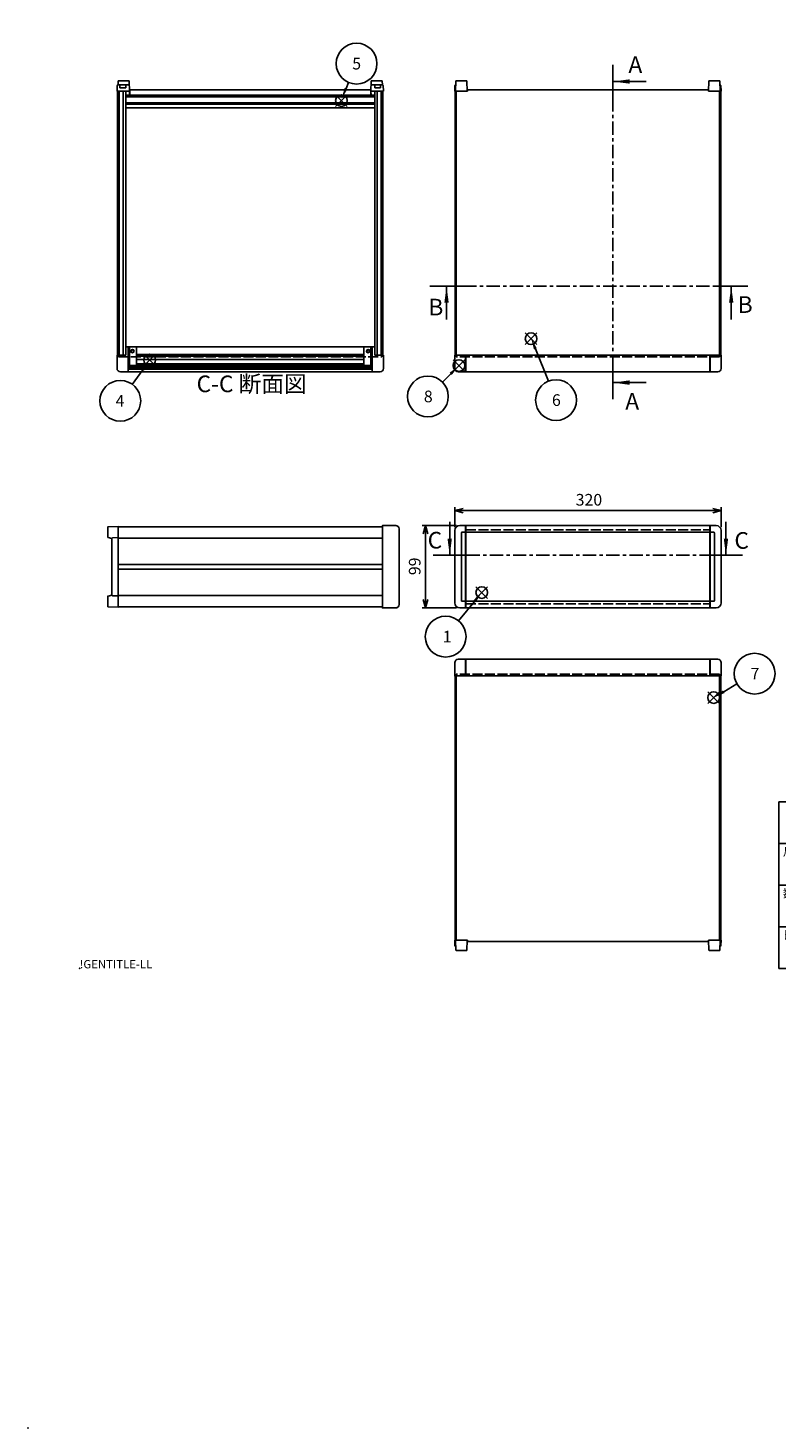
# Model space of a CAD drawing. Extents: x -62 to 1790, y -552 to 1130.
# Drawn here: x -62 to 838, y -552 to 1130 of the extents above; entities that cross this region are included whole.
import ezdxf
from ezdxf.enums import TextEntityAlignment as Align

# ---------------------------------------------------------------- set-up
doc = ezdxf.new("R2010")
doc.units = 0
doc.header["$LTSCALE"] = 4
for name, pattern in [('AM_ISO02W050X2', [3.75, 3, -0.75]), ('AM_ISO08W050', [18, 12, -1.5, 3, -1.5]), ('CENTER', [7, 4, -1, 1, -1]), ('GEN7A', [6.875, 4.75, -0.875, 0.375, -0.875])]:
    doc.linetypes.add(name, pattern=pattern)
doc.layers.get('0').update_dxf_attribs({"linetype": 'CONTINUOUS'})
doc.layers.get('DEFPOINTS').update_dxf_attribs({"linetype": 'CONTINUOUS'})
for name, color, linetype in [('7A', 4, 'GEN7A'), ('AM_10', 7, 'AM_ISO08W050'), ('AM_12', 7, 'CONTINUOUS'), ('AM_5', 3, 'CONTINUOUS'), ('RAHM2', 1, 'CONTINUOUS'), ('上ｶﾊ__', 6, 'CONTINUOUS'), ('上ｶﾊ__0', 6, 'AM_ISO02W050X2'), ('下ｶﾊ__', 1, 'CONTINUOUS'), ('下ｶﾊ__0', 1, 'AM_ISO02W050X2'), ('ｺ_ﾅ_ﾌ_ﾛｯｸ', 8, 'CONTINUOUS'), ('ｻｲﾄ_ﾌﾚ_ﾑ', 5, 'CONTINUOUS'), ('ﾌﾛﾝﾄﾊ_ﾈﾙ', 7, 'CONTINUOUS'), ('ﾌﾛﾝﾄﾊ_ﾈﾙ0', 7, 'AM_ISO02W050X2'), ('ﾌﾛﾝﾄﾌﾚ_ﾑ', 3, 'CONTINUOUS'), ('ﾘﾔﾊ_ﾈﾙ', 2, 'CONTINUOUS'), ('ﾘﾔﾌｨ_ﾄ', 9, 'CONTINUOUS'), ('ﾘﾔﾌﾚ_ﾑ', 4, 'CONTINUOUS')]:
    doc.layers.add(name, color=color, linetype=linetype)
doc.styles.add('ACISOTS', font='isocp.shx', dxfattribs={"height": 1, "bigfont": 'extfont.shx'})
doc.styles.get("Standard").update_dxf_attribs({"font": 'ISOCP.SHX', "bigfont": 'bigfont.shx'})
doc.dimstyles.get("Standard").update_dxf_attribs({"dimtxt": 2.5, "dimasz": 2.5, "dimexe": 1.25, "dimexo": 0.625, "dimtad": 1, "dimcen": 2.5, "dimazin": 3, "dimtfac": 1, "dimtmove": 0, "dimatfit": 3})

# ---------------------------------------------------------------- blocks, each defined once
blk = doc.blocks.new('TK-A3')
for p, q in [((359, 280), (359, 275)), ((359, 275), (403, 275))]:
    blk.add_line(p, q)
for s, p in [('!GENTITLE-MAX', (403, 280)), ('(文書番号：TY-34)2008.02.08', (402.359, 272.859)), ('!GENTITLE-LL', (0, 0))]:
    blk.add_text(s, height=2.5).set_placement(p)
blk = doc.blocks.new('*U72')
at = {"layer": 'RAHM2'}
blk.add_text('日付', height=2.5, dxfattribs=at).set_placement((-191.8, 8.8))
blk = doc.blocks.new('*U73')
at = {"layer": 'RAHM2'}
blk.add_text('尺度', height=2.5, dxfattribs=at).set_placement((-191.8, 33.8))
blk = doc.blocks.new('*U74')
at = {"layer": 'RAHM2'}
blk.add_text('数量', height=2.5, dxfattribs=at).set_placement((-191.8, 21.3))
blk = doc.blocks.new('*U76')
at = {"layer": 'RAHM2'}
blk.add_text('材質', height=2.5, dxfattribs=at).set_placement((-165.8, 46.3))
blk = doc.blocks.new('*U78')
at = {"layer": 'RAHM2'}
blk.add_text('承認', height=2.5, dxfattribs=at).set_placement((-160.94, 16.3))
blk = doc.blocks.new('*U79')
at = {"layer": 'RAHM2'}
blk.add_text('承認', height=2.5, dxfattribs=at).set_placement((-143.19, 16.3))
blk = doc.blocks.new('*U80')
at = {"layer": 'RAHM2'}
blk.add_text('検図', height=2.5, dxfattribs=at).set_placement((-125.44, 16.3))
blk = doc.blocks.new('*U81')
at = {"layer": 'RAHM2'}
blk.add_text('製図', height=2.5, dxfattribs=at).set_placement((-107.69, 16.3))
blk = doc.blocks.new('*U82')
at = {"layer": 'RAHM2'}
blk.add_text('Rev.', height=2.5, dxfattribs=at).set_placement((-19.98, 2.18))
blk = doc.blocks.new('*U83')
at = {"layer": 'RAHM2'}
blk.add_text('図番', height=2.5, dxfattribs=at).set_placement((-94.8, 3.3))
blk = doc.blocks.new('*U84')
at = {"layer": 'RAHM2'}
blk.add_text('符号', height=2.5, dxfattribs=at).set_placement((-94, 21.25))
blk = doc.blocks.new('*U85')
at = {"layer": 'RAHM2'}
blk.add_text('品名', height=2.5, dxfattribs=at).set_placement((-94.8, 16.3))
blk = doc.blocks.new('*U86')
at = {"layer": 'RAHM2'}
blk.add_text('変更記事', height=2.5, dxfattribs=at).set_placement((-65, 21.25))
blk = doc.blocks.new('*U87')
at = {"layer": 'RAHM2'}
blk.add_text('・  ・   ', height=2.5, dxfattribs=at).set_placement((-26.17, 31.25))
blk = doc.blocks.new('*U88')
at = {"layer": 'RAHM2'}
blk.add_text('年・月・日', height=2.5, dxfattribs=at).set_placement((-29.06, 21.25))
blk = doc.blocks.new('*U89')
at = {"layer": 'RAHM2'}
blk.add_text('担当', height=2.5, dxfattribs=at).set_placement((-8.91, 21.25))
blk = doc.blocks.new('*U90')
at = {"layer": 'RAHM2'}
blk.add_text('・  ・   ', height=2.5, dxfattribs=at).set_placement((-26.17, 41.25))
blk = doc.blocks.new('*U91')
at = {"layer": 'RAHM2'}
blk.add_text('・  ・   ', height=2.5, dxfattribs=at).set_placement((-26.17, 36.25))
blk = doc.blocks.new('*U92')
at = {"layer": 'RAHM2'}
blk.add_text('・  ・   ', height=2.5, dxfattribs=at).set_placement((-26.17, 46.25))
blk = doc.blocks.new('*U93')
at = {"layer": 'RAHM2'}
blk.add_text('・  ・   ', height=2.5, dxfattribs=at).set_placement((-26.17, 26.25))
blk = doc.blocks.new('TK-TITLE')
for p, q in [((-193, 50), (-193, 0)), ((0, 50), (-193, 50)), ((-179.72, 45.75), (-171.72, 46.75)), ((-171.72, 46.75), (-171.72, 40.75)), ((-167, 50), (-167, 0)), ((-96, 50), (-96, 0)), ((0, 0), (0, 50)), ((-179.72, 41.75), (-179.72, 45.75)), ((-171.72, 40.75), (-179.72, 41.75)), ((-167, 40), (-96, 40)), ((-167, 37.5), (-193, 37.5)), ((-167, 30), (-96, 30)), ((-167, 25), (-193, 25)), ((-167, 20), (-96, 20)), ((-149.25, 20), (-149.25, 0)), ((-131.5, 20), (-131.5, 0)), ((-113.75, 20), (-113.75, 0)), ((-96, 20), (0, 20)), ((-167, 12.5), (-193, 12.5)), ((-96, 7), (0, 7)), ((-21.18, 0), (-21.18, 7)), ((-193, 0), (0, 0))]:
    blk.add_line(p, q)
for radius in [3, 2]:
    blk.add_circle((-184.72, 43.75), radius)
blk.add_point((-418.54, -138.11))
at = {"layer": '7A'}
for q in [(-184.72, 47.32), (-188.44, 43.75), (-170.94, 43.75), (-184.72, 40.04)]:
    blk.add_line((-184.72, 43.75), q, dxfattribs=at)
at = {"layer": 'RAHM2'}
for p, q in [((-91, 49.6), (-93.42, 45.4)), ((-88.58, 45.4), (-91, 49.6)), ((-86, 50), (-86, 20)), ((-31.82, 50), (-31.82, 20)), ((-11.82, 50), (-11.82, 20)), ((-96, 45), (0, 45)), ((-93.42, 45.4), (-88.58, 45.4)), ((-91, 44.6), (-93.42, 40.4)), ((-88.58, 40.4), (-91, 44.6)), ((-96, 40), (0, 40)), ((-93.42, 40.4), (-88.58, 40.4)), ((-91, 39.6), (-93.42, 35.4)), ((-88.58, 35.4), (-91, 39.6)), ((-96, 35), (0, 35)), ((-93.42, 35.4), (-88.58, 35.4)), ((-91, 34.6), (-93.42, 30.4)), ((-88.58, 30.4), (-91, 34.6)), ((-96, 30), (0, 30)), ((-93.42, 30.4), (-88.58, 30.4)), ((-91, 29.6), (-93.42, 25.4)), ((-88.58, 25.4), (-91, 29.6)), ((-93.42, 25.4), (-88.58, 25.4)), ((-96, 25), (0, 25))]:
    blk.add_line(p, q, dxfattribs=at)
at = {"layer": 'ﾘﾔﾌﾚ_ﾑ'}
for name in ['*U76', '*U92', '*U90', '*U91', '*U73', '*U87', '*U93', '*U74', '*U84', '*U86', '*U88', '*U89', '*U78', '*U79', '*U80', '*U81', '*U85', '*U72', '*U83', '*U82']:
    blk.add_blockref(name, (0, 0), dxfattribs=at)
for tag, p, height in [('GEN-TITLE-MAT1', (-148.96, 43.3), 3), ('GEN-TITLE-MAT2', (-148.96, 33.3), 3), ('GEN-TITLE-DES1', (-84.14, 12.83), 3.5), ('GEN-TITLE-DES2', (-84, 9.15), 2.5), ('GEN-TITLE-NR1', (-84, 2), 3), ('GEN-TITLE-NR2', (-8, 1.71), 2.5)]:
    blk.add_attdef(tag, p, '', height=height)
for tag, p in [('GEN-TITLE-SCA', (-177.82, 28.3)), ('GEN-TITLE-QTY', (-175.61, 15.8))]:
    blk.add_attdef(tag, text='', height=3).set_placement(p, align=Align.BOTTOM_RIGHT)
blk.add_attdef('GEN-TITLE-DAT', text='', height=3).set_placement((-180.22, 3.59), align=Align.BOTTOM_CENTER)
at = {"layer": 'RAHM2'}
for s, p in [('5', (-91, 45.65)), ('4', (-91, 40.65)), ('3', (-91, 35.65)), ('2', (-91, 30.65)), ('1', (-91.19, 25.65))]:
    blk.add_text(s, height=2.5, dxfattribs=at).set_placement(p, align=Align.BOTTOM_CENTER)
blk = doc.blocks.new('*S17')
at = {"layer": 'AM_12', "color": 4}
for p, q in [((462.6, 717.5, -374.4), (448.6, 731.5, -374.4)), ((462.6, 731.5, -374.4), (448.6, 717.5, -374.4))]:
    blk.add_line(p, q, dxfattribs=at)
blk.add_circle((455.6, 724.5, -374.4), 7, dxfattribs=at)
blk = doc.blocks.new('*S20')
at = {"layer": 'AM_12', "color": 4}
for p, q in [((77, 724.3, -748.8), (91, 738.3, -748.8)), ((77, 738.3, -748.8), (91, 724.3, -748.8))]:
    blk.add_line(p, q, dxfattribs=at)
blk.add_circle((84, 731.3, -748.8), 7, dxfattribs=at)
blk = doc.blocks.new('*S23')
at = {"layer": 'AM_12', "color": 4}
for p, q in [((307.4, 1036, -374.4), (321.4, 1050, -374.4)), ((307.4, 1050, -374.4), (321.4, 1036, -374.4))]:
    blk.add_line(p, q, dxfattribs=at)
blk.add_circle((314.4, 1043, -374.4), 7, dxfattribs=at)
blk = doc.blocks.new('*S24')
at = {"layer": 'AM_12', "color": 4}
for p, q in [((754.6, 318.4, -374.4), (768.6, 332.4, -374.4)), ((754.6, 332.4, -374.4), (768.6, 318.4, -374.4))]:
    blk.add_line(p, q, dxfattribs=at)
blk.add_circle((761.6, 325.4, -374.4), 7, dxfattribs=at)
blk = doc.blocks.new('*S25')
at = {"layer": 'AM_12', "color": 4}
for p, q in [((476, 444.7, -374.4), (490, 458.7, -374.4)), ((476, 458.7, -374.4), (490, 444.7, -374.4))]:
    blk.add_line(p, q, dxfattribs=at)
blk.add_circle((483, 451.7, -374.4), 7, dxfattribs=at)
blk = doc.blocks.new('*U100')
at = {"layer": 'AM_5', "color": 7, "style": 'ACISOTS'}
blk.add_text('7', height=14, dxfattribs=at).set_placement((805.9, 347.2, -374.4))
blk = doc.blocks.new('*S26')
at = {"layer": 'AM_5'}
blk.add_line((789.6, 341.8, -374.4), (773.7, 332.5, -374.4), dxfattribs=at)
at = {"layer": 'AM_5', "color": 3}
blk.add_circle((810.8, 354.2, -374.4), 24.5, dxfattribs=at)
at = {"layer": 'AM_5'}
blk.add_trace([(772.8, 334.1, -374.4), (774.6, 330.9, -374.4), (761.6, 325.4, -374.4)], dxfattribs=at)
at = {"layer": 'ﾘﾔﾌﾚ_ﾑ'}
blk.add_blockref('*U100', (0, 0), dxfattribs=at)
blk = doc.blocks.new('*U102')
at = {"layer": 'AM_5', "color": 7, "style": 'ACISOTS'}
blk.add_text('8', height=14, dxfattribs=at).set_placement((413.4, 680.4, -374.4))
blk = doc.blocks.new('*S28')
at = {"layer": 'AM_5'}
blk.add_line((435.7, 704.7, -374.4), (445.7, 714.6, -374.4), dxfattribs=at)
at = {"layer": 'AM_5', "color": 3}
blk.add_circle((418.3, 687.4, -374.4), 24.5, dxfattribs=at)
at = {"layer": 'AM_5'}
blk.add_trace([(447, 713.3, -374.4), (444.4, 715.9, -374.4), (455.6, 724.5, -374.4)], dxfattribs=at)
at = {"layer": 'ﾘﾔﾌﾚ_ﾑ'}
blk.add_blockref('*U102', (0, 0), dxfattribs=at)
blk = doc.blocks.new('*U103')
at = {"layer": 'AM_5', "color": 7, "style": 'ACISOTS'}
blk.add_text('1', height=14, dxfattribs=at).set_placement((436.1, 391.7, -374.4))
blk = doc.blocks.new('*S29')
at = {"layer": 'AM_5'}
blk.add_line((455.1, 417.6, -374.4), (474.2, 441.1, -374.4), dxfattribs=at)
at = {"layer": 'AM_5', "color": 3}
blk.add_circle((439.6, 398.7, -374.4), 24.5, dxfattribs=at)
at = {"layer": 'AM_5'}
blk.add_trace([(475.7, 439.9, -374.4), (472.8, 442.3, -374.4), (483.1, 451.9, -374.4)], dxfattribs=at)
at = {"layer": 'ﾘﾔﾌﾚ_ﾑ'}
blk.add_blockref('*U103', (0, 0), dxfattribs=at)
blk = doc.blocks.new('*U106')
at = {"layer": 'AM_5', "color": 7, "style": 'ACISOTS'}
blk.add_text('4', height=14, dxfattribs=at).set_placement((43.1, 675.1, -748.8))
blk = doc.blocks.new('*S32')
at = {"layer": 'AM_5'}
blk.add_line((63, 701.9, -748.8), (75.6, 719.5, -748.8), dxfattribs=at)
at = {"layer": 'AM_5', "color": 3}
blk.add_circle((48.7, 682.1, -748.8), 24.5, dxfattribs=at)
at = {"layer": 'AM_5'}
blk.add_trace([(77.1, 718.4, -748.8), (74.1, 720.5, -748.8), (83.8, 730.8, -748.8)], dxfattribs=at)
at = {"layer": 'ﾘﾔﾌﾚ_ﾑ'}
blk.add_blockref('*U106', (0, 0), dxfattribs=at)
blk = doc.blocks.new('*U107')
at = {"layer": 'AM_5', "color": 7, "style": 'ACISOTS'}
blk.add_text('5', height=14, dxfattribs=at).set_placement((327.4, 1080.4, -374.4))
blk = doc.blocks.new('*S33')
at = {"layer": 'AM_5'}
blk.add_line((323, 1064.8, -374.4), (319.9, 1057.5, -374.4), dxfattribs=at)
at = {"layer": 'AM_5', "color": 3}
blk.add_circle((332.6, 1087.4, -374.4), 24.5, dxfattribs=at)
at = {"layer": 'AM_5'}
blk.add_trace([(318.2, 1058.2, -374.4), (321.6, 1056.8, -374.4), (314.4, 1044.7, -374.4)], dxfattribs=at)
at = {"layer": 'ﾘﾔﾌﾚ_ﾑ'}
blk.add_blockref('*U107', (0, 0), dxfattribs=at)
blk = doc.blocks.new('_OPEN30')
at = {"color": 0, "linetype": 'BYBLOCK'}
for p, q in [((-1, 0.27), (0, 0)), ((0, 0), (-1, -0.27)), ((0, 0), (-1, 0))]:
    blk.add_line(p, q, dxfattribs=at)
blk = doc.blocks.new('*U96')
at = {"layer": 'AM_5', "color": 2}
blk.add_text('99', height=14, rotation=90, dxfattribs=at).set_placement((409.4, 472.6))
blk = doc.blocks.new('*D6')
at = {"layer": 'AM_5'}
for p, q in [((452.5, 532.2), (411.4, 532.2)), ((415.4, 522.2), (415.4, 443.2)), ((452.5, 433.2), (411.4, 433.2))]:
    blk.add_line(p, q, dxfattribs=at)
at = {"layer": 'DEFPOINTS', "color": 0}
for p in [(456.5, 532.2), (415.4, 433.2), (456.5, 433.2)]:
    blk.add_point(p, dxfattribs=at)
at = {"layer": 'AM_5', "xscale": 10, "yscale": 10, "zscale": 10}
for p, rotation in [((415.4, 532.2), 90), ((415.4, 433.2), 270)]:
    blk.add_blockref('_OPEN30', p, dxfattribs=dict(at, rotation=rotation))
at = {"layer": 'ﾘﾔﾌﾚ_ﾑ'}
blk.add_blockref('*U96', (0, 0), dxfattribs=at)
blk = doc.blocks.new('*U95')
at = {"layer": 'AM_5', "color": 2}
blk.add_text('320', height=14, dxfattribs=at).set_placement((595.8, 556.2))
blk = doc.blocks.new('*D7')
at = {"layer": 'AM_5'}
for p, q in [((450.5, 530.2), (450.5, 554.2)), ((460.5, 550.2), (760.5, 550.2)), ((770.5, 530.2), (770.5, 554.2))]:
    blk.add_line(p, q, dxfattribs=at)
at = {"layer": 'DEFPOINTS', "color": 0}
for p in [(770.5, 550.2), (450.5, 526.2), (770.5, 526.2)]:
    blk.add_point(p, dxfattribs=at)
at = {"layer": 'AM_5', "xscale": 10, "yscale": 10, "zscale": 10, "rotation": 180}
blk.add_blockref('_OPEN30', (450.5, 550.2), dxfattribs=at)
at = {"layer": 'AM_5', "xscale": 10, "yscale": 10, "zscale": 10}
blk.add_blockref('_OPEN30', (770.5, 550.2), dxfattribs=at)
at = {"layer": 'ﾘﾔﾌﾚ_ﾑ'}
blk.add_blockref('*U95', (0, 0), dxfattribs=at)
blk = doc.blocks.new('*S41')
at = {"layer": 'AM_12', "color": 4}
for p, q in [((535.2, 749.8, -374.4), (549.2, 763.8, -374.4)), ((535.2, 763.8, -374.4), (549.2, 749.8, -374.4))]:
    blk.add_line(p, q, dxfattribs=at)
blk.add_circle((542.2, 756.8, -374.4), 7, dxfattribs=at)
blk = doc.blocks.new('*U112')
at = {"layer": 'AM_5', "color": 7, "style": 'ACISOTS'}
blk.add_text('6', height=14, dxfattribs=at).set_placement((567.3, 676, -374.4))
blk = doc.blocks.new('*S42')
at = {"layer": 'AM_5'}
blk.add_line((563, 705.7, -374.4), (547.4, 744.5, -374.4), dxfattribs=at)
at = {"layer": 'AM_5', "color": 3}
blk.add_circle((572.2, 683, -374.4), 24.5, dxfattribs=at)
at = {"layer": 'AM_5'}
blk.add_trace([(549.1, 745.2, -374.4), (545.7, 743.8, -374.4), (542.2, 757.5, -374.4)], dxfattribs=at)
at = {"layer": 'ﾘﾔﾌﾚ_ﾑ'}
blk.add_blockref('*U112', (0, 0), dxfattribs=at)
blk = doc.blocks.new('*U184')
at = {"layer": 'AM_10', "color": 8, "style": 'ACISOTS'}
blk.add_text('B', height=20, dxfattribs=at).set_placement((418.9, 784.8, -374.4))
blk = doc.blocks.new('*U185')
at = {"layer": 'AM_10', "color": 8, "style": 'ACISOTS'}
blk.add_text('B', height=20, dxfattribs=at).set_placement((790.5, 787.8, -374.4))
blk = doc.blocks.new('*U186')
at = {"layer": 'AM_10', "color": 8, "style": 'ACISOTS'}
blk.add_text('B-B 断面図', height=20, dxfattribs=at).set_placement((1359.4, 613.3, -374.4))
blk = doc.blocks.new('*S44')
at = {"layer": 'AM_10', "color": 8}
for p, q in [((420.7, 819.9, -374.4), (460.7, 819.9, -374.4)), ((440.7, 819.9, -374.4), (440.7, 779.9, -374.4)), ((802.7, 819.9, -374.4), (762.7, 819.9, -374.4)), ((782.7, 819.9, -374.4), (782.7, 779.9, -374.4))]:
    blk.add_line(p, q, dxfattribs=at)
at = {"layer": 'AM_10', "color": 8, "linetype": 'CENTER'}
blk.add_line((460.7, 819.9, -374.4), (762.7, 819.9, -374.4), dxfattribs=at)
at = {"layer": 'AM_10', "color": 8, "extrusion": (0, 0, -1)}
blk.add_trace([(-438, 799.9, 374.4), (-443.3, 799.9, 374.4), (-440.7, 819.9, 374.4)], dxfattribs=at)
at = {"layer": 'AM_10', "color": 8}
blk.add_trace([(785.3, 799.9, -374.4), (780, 799.9, -374.4), (782.7, 819.9, -374.4)], dxfattribs=at)
at = {"layer": 'ﾘﾔﾌﾚ_ﾑ'}
for name in ['*U185', '*U184', '*U186']:
    blk.add_blockref(name, (0, 0), dxfattribs=at)
blk = doc.blocks.new('*U187')
at = {"layer": 'AM_10', "color": 8, "style": 'ACISOTS'}
blk.add_text('B', height=20, dxfattribs=at).set_placement((418.9, 784.8, -374.4))
blk = doc.blocks.new('*U188')
at = {"layer": 'AM_10', "color": 8, "style": 'ACISOTS'}
blk.add_text('B', height=20, dxfattribs=at).set_placement((790.5, 787.8, -374.4))
blk = doc.blocks.new('*U189')
at = {"layer": 'AM_10', "color": 8, "style": 'ACISOTS'}
blk.add_text('B-B 断面図', height=20, dxfattribs=at).set_placement((1359.4, 613.3, -374.4))
blk = doc.blocks.new('*S45')
at = {"layer": 'AM_10', "color": 8}
for p, q in [((420.7, 819.9, -374.4), (460.7, 819.9, -374.4)), ((440.7, 819.9, -374.4), (440.7, 779.9, -374.4)), ((802.7, 819.9, -374.4), (762.7, 819.9, -374.4)), ((782.7, 819.9, -374.4), (782.7, 779.9, -374.4))]:
    blk.add_line(p, q, dxfattribs=at)
at = {"layer": 'AM_10', "color": 8, "linetype": 'CENTER'}
blk.add_line((460.7, 819.9, -374.4), (762.7, 819.9, -374.4), dxfattribs=at)
at = {"layer": 'AM_10', "color": 8, "extrusion": (0, 0, -1)}
blk.add_trace([(-438, 799.9, 374.4), (-443.3, 799.9, 374.4), (-440.7, 819.9, 374.4)], dxfattribs=at)
at = {"layer": 'AM_10', "color": 8}
blk.add_trace([(785.3, 799.9, -374.4), (780, 799.9, -374.4), (782.7, 819.9, -374.4)], dxfattribs=at)
at = {"layer": 'ﾘﾔﾌﾚ_ﾑ'}
for name in ['*U188', '*U187', '*U189']:
    blk.add_blockref(name, (0, 0), dxfattribs=at)
blk = doc.blocks.new('*U190')
at = {"layer": 'AM_10', "color": 8, "style": 'ACISOTS'}
blk.add_text('C', height=20, dxfattribs=at).set_placement((418, 504.6))
blk = doc.blocks.new('*U191')
at = {"layer": 'AM_10', "color": 8, "style": 'ACISOTS'}
blk.add_text('C', height=20, dxfattribs=at).set_placement((786.5, 504.3))
blk = doc.blocks.new('*U192')
at = {"layer": 'AM_10', "color": 8, "style": 'ACISOTS'}
blk.add_text('C-C 断面図', height=20, dxfattribs=at).set_placement((140.4, 692.5, -374.4))
blk = doc.blocks.new('*S46')
at = {"layer": 'AM_10', "color": 8}
for p, q in [((444.5, 496.5), (444.5, 536.5)), ((776.3, 496.5), (776.3, 536.5)), ((424.5, 496.5), (464.5, 496.5)), ((796.3, 496.5), (756.3, 496.5))]:
    blk.add_line(p, q, dxfattribs=at)
at = {"layer": 'AM_10', "color": 8, "linetype": 'CENTER'}
blk.add_line((464.5, 496.5), (756.3, 496.5), dxfattribs=at)
at = {"layer": 'AM_10', "color": 8}
blk.add_trace([(441.8, 516.5), (447.1, 516.5), (444.5, 496.5)], dxfattribs=at)
at = {"layer": 'AM_10', "color": 8, "extrusion": (0, 0, -1)}
blk.add_trace([(-779, 516.5), (-773.7, 516.5), (-776.3, 496.5)], dxfattribs=at)
at = {"layer": 'ﾘﾔﾌﾚ_ﾑ'}
for name in ['*U192', '*U190', '*U191']:
    blk.add_blockref(name, (0, 0), dxfattribs=at)
blk = doc.blocks.new('*U193')
at = {"layer": 'AM_10', "color": 8, "style": 'ACISOTS'}
blk.add_text('C', height=20, dxfattribs=at).set_placement((418, 504.6))
blk = doc.blocks.new('*U194')
at = {"layer": 'AM_10', "color": 8, "style": 'ACISOTS'}
blk.add_text('C', height=20, dxfattribs=at).set_placement((786.5, 504.3))
blk = doc.blocks.new('*U195')
at = {"layer": 'AM_10', "color": 8, "style": 'ACISOTS'}
blk.add_text('C-C 断面図', height=20, dxfattribs=at).set_placement((140.4, 692.5, -374.4))
blk = doc.blocks.new('*S47')
at = {"layer": 'AM_10', "color": 8}
for p, q in [((444.5, 496.5), (444.5, 536.5)), ((776.3, 496.5), (776.3, 536.5)), ((424.5, 496.5), (464.5, 496.5)), ((796.3, 496.5), (756.3, 496.5))]:
    blk.add_line(p, q, dxfattribs=at)
at = {"layer": 'AM_10', "color": 8, "linetype": 'CENTER'}
blk.add_line((464.5, 496.5), (756.3, 496.5), dxfattribs=at)
at = {"layer": 'AM_10', "color": 8}
blk.add_trace([(441.8, 516.5), (447.1, 516.5), (444.5, 496.5)], dxfattribs=at)
at = {"layer": 'AM_10', "color": 8, "extrusion": (0, 0, -1)}
blk.add_trace([(-779, 516.5), (-773.7, 516.5), (-776.3, 496.5)], dxfattribs=at)
at = {"layer": 'ﾘﾔﾌﾚ_ﾑ'}
for name in ['*U195', '*U193', '*U194']:
    blk.add_blockref(name, (0, 0), dxfattribs=at)
blk = doc.blocks.new('*U196')
at = {"layer": 'AM_10', "color": 8, "style": 'ACISOTS'}
blk.add_text('A', height=20, dxfattribs=at).set_placement((659.2, 1076.2, -374.4))
blk = doc.blocks.new('*U197')
at = {"layer": 'AM_10', "color": 8, "style": 'ACISOTS'}
blk.add_text('A', height=20, dxfattribs=at).set_placement((655.4, 671.6, -374.4))
blk = doc.blocks.new('*U198')
at = {"layer": 'AM_10', "color": 8, "style": 'ACISOTS'}
blk.add_text('A-A 断面図', height=20, dxfattribs=at).set_placement((954.2, 614.1, -374.4))
blk = doc.blocks.new('*S48')
at = {"layer": 'AM_10', "color": 8}
for p, q in [((640.5, 1085.9, -374.4), (640.5, 1045.9, -374.4)), ((640.5, 1065.9, -374.4), (680.5, 1065.9, -374.4)), ((640.5, 684, -374.4), (640.5, 724, -374.4)), ((640.5, 704, -374.4), (680.5, 704, -374.4))]:
    blk.add_line(p, q, dxfattribs=at)
at = {"layer": 'AM_10', "color": 8, "linetype": 'CENTER'}
blk.add_line((640.5, 1045.9, -374.4), (640.5, 724, -374.4), dxfattribs=at)
at = {"layer": 'AM_10', "color": 8}
blk.add_trace([(660.5, 1068.5, -374.4), (660.5, 1063.3, -374.4), (640.5, 1065.9, -374.4)], dxfattribs=at)
at = {"layer": 'AM_10', "color": 8, "extrusion": (0, 0, -1)}
blk.add_trace([(-660.5, 701.4, 374.4), (-660.5, 706.7, 374.4), (-640.5, 704, 374.4)], dxfattribs=at)
at = {"layer": 'ﾘﾔﾌﾚ_ﾑ'}
for name in ['*U196', '*U197', '*U198']:
    blk.add_blockref(name, (0, 0), dxfattribs=at)
blk = doc.blocks.new('*U199')
at = {"layer": 'AM_10', "color": 8, "style": 'ACISOTS'}
blk.add_text('A', height=20, dxfattribs=at).set_placement((659.2, 1076.2, -374.4))
blk = doc.blocks.new('*U200')
at = {"layer": 'AM_10', "color": 8, "style": 'ACISOTS'}
blk.add_text('A', height=20, dxfattribs=at).set_placement((655.4, 671.6, -374.4))
blk = doc.blocks.new('*U201')
at = {"layer": 'AM_10', "color": 8, "style": 'ACISOTS'}
blk.add_text('A-A 断面図', height=20, dxfattribs=at).set_placement((954.2, 614.1, -374.4))
blk = doc.blocks.new('*S49')
at = {"layer": 'AM_10', "color": 8}
for p, q in [((640.5, 1085.9, -374.4), (640.5, 1045.9, -374.4)), ((640.5, 1065.9, -374.4), (680.5, 1065.9, -374.4)), ((640.5, 684, -374.4), (640.5, 724, -374.4)), ((640.5, 704, -374.4), (680.5, 704, -374.4))]:
    blk.add_line(p, q, dxfattribs=at)
at = {"layer": 'AM_10', "color": 8, "linetype": 'CENTER'}
blk.add_line((640.5, 1045.9, -374.4), (640.5, 724, -374.4), dxfattribs=at)
at = {"layer": 'AM_10', "color": 8}
blk.add_trace([(660.5, 1068.5, -374.4), (660.5, 1063.3, -374.4), (640.5, 1065.9, -374.4)], dxfattribs=at)
at = {"layer": 'AM_10', "color": 8, "extrusion": (0, 0, -1)}
blk.add_trace([(-660.5, 701.4, 374.4), (-660.5, 706.7, 374.4), (-640.5, 704, 374.4)], dxfattribs=at)
at = {"layer": 'ﾘﾔﾌﾚ_ﾑ'}
for name in ['*U199', '*U200', '*U201']:
    blk.add_blockref(name, (0, 0), dxfattribs=at)

msp = doc.modelspace()

# ---------------------------------------------------------------- linework, layer by layer
msp.add_point((0, 0))
at = {"layer": '上ｶﾊ__'}
for p, q in [((452.257, 1054.41, -374.381), (465.757, 1054.41, -374.381)), ((452.257, 1054.41, -374.381), (452.257, 736.91, -374.381)), ((465.757, 1055.91, -374.381), (755.257, 1055.91, -374.381)), ((465.757, 1054.41, -374.381), (465.757, 1055.91, -374.381)), ((755.257, 1054.41, -374.381), (755.257, 1055.91, -374.381)), ((768.757, 1054.41, -374.381), (755.257, 1054.41, -374.381)), ((768.757, 1054.41, -374.381), (768.757, 736.91, -374.381)), ((363.57, 530.796, -374.381), (46.07, 530.796, -374.381)), ((46.07, 530.796, -374.381), (46.07, 517.171, -374.381))]:
    msp.add_line(p, q, dxfattribs=at)
at = {"layer": '上ｶﾊ__0'}
for p, q in [((452.257, 736.91, -374.381), (452.257, 734.91, -374.381)), ((768.757, 734.91, -374.381), (452.257, 734.91, -374.381)), ((768.757, 736.91, -374.381), (768.757, 734.91, -374.381))]:
    msp.add_line(p, q, dxfattribs=at)
at = {"layer": '下ｶﾊ__'}
for p, q in [((349.57, 1055.91, -374.381), (60.07, 1055.91, -374.381)), ((60.07, 1049.41, -374.381), (60.07, 1055.91, -374.381)), ((349.57, 1049.41, -374.381), (60.07, 1049.41, -374.381)), ((349.57, 1049.41, -374.381), (349.57, 1055.91, -374.381)), ((46.07, 448.171, -374.381), (46.07, 434.546, -374.381)), ((363.57, 434.546, -374.381), (46.07, 434.546, -374.381)), ((452.257, 33.947, -374.381), (452.257, 351.447, -374.381)), ((768.757, 33.947, -374.381), (768.757, 351.447, -374.381)), ((452.257, 33.947, -374.381), (465.757, 33.947, -374.381)), ((465.757, 33.947, -374.381), (465.757, 32.447, -374.381)), ((768.757, 33.947, -374.381), (755.257, 33.947, -374.381)), ((755.257, 33.947, -374.381), (755.257, 32.447, -374.381)), ((465.757, 32.447, -374.381), (755.257, 32.447, -374.381))]:
    msp.add_line(p, q, dxfattribs=at)
at = {"layer": '下ｶﾊ__0'}
for p, q in [((46.57, 1054.41, -374.381), (60.07, 1054.41, -374.381)), ((46.57, 1054.41, -374.381), (46.57, 734.91, -374.381)), ((363.07, 1054.41, -374.381), (349.57, 1054.41, -374.381)), ((363.07, 1054.41, -374.381), (363.07, 734.91, -374.381)), ((46.57, 734.91, -374.381), (363.07, 734.91, -374.381)), ((768.757, 353.447, -374.381), (452.257, 353.447, -374.381)), ((452.257, 351.447, -374.381), (452.257, 353.447, -374.381)), ((768.757, 351.447, -374.381), (768.757, 353.447, -374.381))]:
    msp.add_line(p, q, dxfattribs=at)
at = {"layer": 'ｺ_ﾅ_ﾌ_ﾛｯｸ'}
for p, q in [((55.32, 746.91, -374.381), (67.82, 746.91, -374.381)), ((55.32, 736.91, -374.381), (55.32, 746.91, -374.381)), ((58.32, 746.41, -374.381), (58.32, 736.91, -374.381)), ((59.82, 722.51, -374.381), (59.82, 746.91, -374.381)), ((68.32, 725.01, -374.381), (68.32, 746.41, -374.381)), ((341.32, 725.01, -374.381), (341.32, 746.41, -374.381)), ((354.32, 746.91, -374.381), (341.82, 746.91, -374.381)), ((349.82, 722.51, -374.381), (349.82, 746.91, -374.381)), ((351.32, 746.41, -374.381), (351.32, 736.91, -374.381)), ((354.32, 736.91, -374.381), (354.32, 746.91, -374.381)), ((44.82, 720.91, -374.381), (44.82, 736.61, -374.381)), ((44.82, 720.91, -374.381), (44.82, 736.61, -374.381)), ((45.12, 736.91, -374.381), (55.32, 736.91, -374.381)), ((58.32, 736.91, -374.381), (58.32, 717.21, -374.381)), ((59.82, 724.51, -374.381), (67.82, 724.51, -374.381)), ((349.82, 724.51, -374.381), (341.82, 724.51, -374.381)), ((351.32, 736.91, -374.381), (351.32, 717.21, -374.381)), ((364.52, 736.91, -374.381), (354.32, 736.91, -374.381)), ((364.82, 720.91, -374.381), (364.82, 736.61, -374.381)), ((364.82, 720.91, -374.381), (364.82, 736.61, -374.381)), ((450.507, 720.91, -374.381), (450.507, 736.61, -374.381)), ((450.807, 736.91, -374.381), (464.007, 736.91, -374.381)), ((463.507, 736.91, -374.381), (463.507, 716.91, -374.381)), ((464.007, 736.91, -374.381), (464.007, 717.21, -374.381)), ((770.207, 736.91, -374.381), (757.007, 736.91, -374.381)), ((757.007, 736.91, -374.381), (757.007, 717.21, -374.381)), ((757.507, 736.91, -374.381), (757.507, 716.91, -374.381)), ((770.507, 720.91, -374.381), (770.507, 736.61, -374.381)), ((57.82, 716.91, -374.381), (48.82, 716.91, -374.381)), ((57.82, 717.21, -374.381), (58.32, 717.21, -374.381)), ((57.82, 717.21, -374.381), (57.82, 716.91, -374.381)), ((58.32, 722.51, -374.381), (59.82, 722.51, -374.381)), ((351.32, 722.51, -374.381), (349.82, 722.51, -374.381)), ((351.82, 717.21, -374.381), (351.32, 717.21, -374.381)), ((351.82, 717.21, -374.381), (351.82, 716.91, -374.381)), ((351.82, 716.91, -374.381), (360.82, 716.91, -374.381)), ((463.507, 716.91, -374.381), (454.507, 716.91, -374.381)), ((463.507, 717.21, -374.381), (464.007, 717.21, -374.381)), ((757.507, 717.21, -374.381), (757.007, 717.21, -374.381)), ((757.507, 716.91, -374.381), (766.507, 716.91, -374.381)), ((363.57, 433.471, -374.381), (363.57, 531.871, -374.381)), ((363.82, 532.171, -374.381), (379.57, 532.171, -374.381)), ((363.87, 532.171, -374.381), (379.57, 532.171, -374.381)), ((383.57, 437.171, -374.381), (383.57, 528.171, -374.381)), ((450.507, 439.171, -374.381), (450.507, 526.171, -374.381)), ((463.507, 532.171, -374.381), (456.507, 532.171, -374.381)), ((458.507, 442.171, -374.381), (458.507, 523.171, -374.381)), ((463.507, 524.171, -374.381), (459.507, 524.171, -374.381)), ((463.507, 433.171, -374.381), (463.507, 532.171, -374.381)), ((463.507, 531.871, -374.381), (464.007, 531.871, -374.381)), ((463.507, 524.471, -374.381), (464.007, 524.471, -374.381)), ((464.007, 433.471, -374.381), (464.007, 531.871, -374.381)), ((757.507, 531.871, -374.381), (757.007, 531.871, -374.381)), ((757.007, 433.471, -374.381), (757.007, 531.871, -374.381)), ((757.507, 524.471, -374.381), (757.007, 524.471, -374.381)), ((757.507, 532.171, -374.381), (764.507, 532.171, -374.381)), ((757.507, 433.171, -374.381), (757.507, 532.171, -374.381)), ((757.507, 524.171, -374.381), (761.507, 524.171, -374.381)), ((762.507, 442.171, -374.381), (762.507, 523.171, -374.381)), ((770.507, 439.171, -374.381), (770.507, 526.171, -374.381)), ((463.507, 441.171, -374.381), (459.507, 441.171, -374.381)), ((463.507, 440.871, -374.381), (464.007, 440.871, -374.381)), ((757.507, 440.871, -374.381), (757.007, 440.871, -374.381)), ((757.507, 441.171, -374.381), (761.507, 441.171, -374.381)), ((363.82, 433.171, -374.381), (379.57, 433.171, -374.381)), ((363.87, 433.171, -374.381), (379.57, 433.171, -374.381)), ((463.507, 433.171, -374.381), (456.507, 433.171, -374.381)), ((463.507, 433.471, -374.381), (464.007, 433.471, -374.381)), ((757.507, 433.471, -374.381), (757.007, 433.471, -374.381)), ((757.507, 433.171, -374.381), (764.507, 433.171, -374.381)), ((463.507, 371.447, -374.381), (454.507, 371.447, -374.381)), ((463.507, 351.447, -374.381), (463.507, 371.447, -374.381)), ((463.507, 371.147, -374.381), (464.007, 371.147, -374.381)), ((464.007, 351.447, -374.381), (464.007, 371.147, -374.381)), ((757.007, 351.447, -374.381), (757.007, 371.147, -374.381)), ((757.507, 371.147, -374.381), (757.007, 371.147, -374.381)), ((757.507, 351.447, -374.381), (757.507, 371.447, -374.381)), ((757.507, 371.447, -374.381), (766.507, 371.447, -374.381)), ((450.507, 367.447, -374.381), (450.507, 351.747, -374.381)), ((770.507, 367.447, -374.381), (770.507, 351.747, -374.381)), ((450.807, 351.447, -374.381), (464.007, 351.447, -374.381)), ((770.207, 351.447, -374.381), (757.007, 351.447, -374.381))]:
    msp.add_line(p, q, dxfattribs=at)
for centre, radius in [((63.32, 741.91, -374.381), 2), ((63.32, 741.91, -374.381), 1.6), ((346.32, 741.91, -374.381), 2), ((346.32, 741.91, -374.381), 1.6)]:
    msp.add_circle(centre, radius, dxfattribs=at)
for centre, radius, start, end in [((57.82, 746.41, -374.381), 0.5, 0, 90), ((67.82, 746.41, -374.381), 0.5, 0, 90), ((341.82, 746.41, -374.381), 0.5, 90, 180), ((351.82, 746.41, -374.381), 0.5, 90, 180), ((45.12, 736.61, -374.381), 0.3, 90, 180), ((67.82, 725.01, -374.381), 0.5, 270, 0), ((341.82, 725.01, -374.381), 0.5, 180, 270), ((364.52, 736.61, -374.381), 0.3, 360, 90), ((450.807, 736.61, -374.381), 0.3, 90, 180), ((770.207, 736.61, -374.381), 0.3, 0, 90), ((48.82, 720.91, -374.381), 4, 180, 270), ((360.82, 720.91, -374.381), 4, 270, 360), ((454.507, 720.91, -374.381), 4, 180, 270), ((766.507, 720.91, -374.381), 4, 270, 0), ((363.87, 531.871, -374.381), 0.3, 90, 180), ((379.57, 528.171, -374.381), 4, 360, 90), ((379.57, 528.171, -374.381), 4, 360, 90), ((456.507, 526.171, -374.381), 6, 90, 180), ((459.507, 523.171, -374.381), 1, 90, 180), ((761.507, 523.171, -374.381), 1, 0, 90), ((764.507, 526.171, -374.381), 6, 0, 90), ((456.507, 439.171, -374.381), 6, 180, 270), ((459.507, 442.171, -374.381), 1, 180, 270), ((761.507, 442.171, -374.381), 1, 270, 0), ((764.507, 439.171, -374.381), 6, 270, 0), ((363.87, 433.471, -374.381), 0.3, 180, 270), ((379.57, 437.171, -374.381), 4, 270, 360), ((379.57, 437.171, -374.381), 4, 270, 360), ((454.507, 367.447, -374.381), 4, 90, 180), ((766.507, 367.447, -374.381), 4, 360, 90), ((450.807, 351.747, -374.381), 0.3, 180, 270), ((770.207, 351.747, -374.381), 0.3, 270, 360)]:
    msp.add_arc(centre, radius, start, end, dxfattribs=at)
at = {"layer": 'ｻｲﾄ_ﾌﾚ_ﾑ'}
for p, q in [((45.32, 1054.41, -374.381), (55.32, 1054.41, -374.381)), ((45.32, 1054.41, -374.381), (45.32, 736.91, -374.381)), ((47.32, 1054.41, -374.381), (47.32, 736.91, -374.381)), ((52.32, 1054.41, -374.381), (52.32, 736.91, -374.381)), ((55.32, 1054.41, -374.381), (55.32, 736.91, -374.381)), ((364.32, 1054.41, -374.381), (354.32, 1054.41, -374.381)), ((354.32, 1054.41, -374.381), (354.32, 736.91, -374.381)), ((357.32, 1054.41, -374.381), (357.32, 736.91, -374.381)), ((362.32, 1054.41, -374.381), (362.32, 736.91, -374.381)), ((364.32, 1054.41, -374.381), (364.32, 736.91, -374.381)), ((451.007, 736.91, -374.381), (451.007, 1054.41, -374.381)), ((451.007, 1054.41, -374.381), (452.257, 1054.41, -374.381)), ((452.007, 736.91, -374.381), (452.007, 1054.41, -374.381)), ((770.007, 1054.41, -374.381), (768.757, 1054.41, -374.381)), ((769.007, 736.91, -374.381), (769.007, 1054.41, -374.381)), ((770.007, 736.91, -374.381), (770.007, 1054.41, -374.381)), ((55.32, 736.91, -374.381), (45.32, 736.91, -374.381)), ((354.32, 736.91, -374.381), (364.32, 736.91, -374.381)), ((451.007, 736.91, -374.381), (452.257, 736.91, -374.381)), ((770.007, 736.91, -374.381), (768.757, 736.91, -374.381)), ((363.57, 517.171, -374.381), (46.07, 517.171, -374.381)), ((46.07, 517.171, -374.381), (46.07, 448.171, -374.381)), ((363.57, 517.171, -374.381), (363.57, 448.171, -374.381)), ((46.07, 485.421, -374.381), (363.57, 485.421, -374.381)), ((46.07, 479.921, -374.381), (363.57, 479.921, -374.381)), ((363.57, 448.171, -374.381), (46.07, 448.171, -374.381)), ((451.007, 351.447, -374.381), (451.007, 33.947, -374.381)), ((451.007, 351.447, -374.381), (452.257, 351.447, -374.381)), ((452.007, 351.447, -374.381), (452.007, 33.947, -374.381)), ((770.007, 351.447, -374.381), (768.757, 351.447, -374.381)), ((769.007, 351.447, -374.381), (769.007, 33.947, -374.381)), ((770.007, 351.447, -374.381), (770.007, 33.947, -374.381)), ((451.007, 33.947, -374.381), (452.257, 33.947, -374.381)), ((770.007, 33.947, -374.381), (768.757, 33.947, -374.381))]:
    msp.add_line(p, q, dxfattribs=at)
at = {"layer": 'ﾌﾛﾝﾄﾊ_ﾈﾙ'}
for p, q in [((58.32, 722.41, -374.381), (351.32, 722.41, -374.381)), ((58.32, 722.41, -374.381), (58.32, 720.41, -374.381)), ((351.32, 720.41, -374.381), (58.32, 720.41, -374.381)), ((351.32, 722.41, -374.381), (351.32, 720.41, -374.381))]:
    msp.add_line(p, q, dxfattribs=at)
at = {"layer": 'ﾌﾛﾝﾄﾊ_ﾈﾙ0'}
for p, q in [((464.007, 438.171, -374.381), (464.007, 527.171, -374.381)), ((464.007, 527.171, -374.381), (757.007, 527.171, -374.381)), ((757.007, 438.171, -374.381), (757.007, 527.171, -374.381)), ((464.007, 438.171, -374.381), (757.007, 438.171, -374.381))]:
    msp.add_line(p, q, dxfattribs=at)
at = {"layer": 'ﾌﾛﾝﾄﾌﾚ_ﾑ'}
for p, q in [((341.82, 746.91, -374.381), (67.82, 746.91, -374.381)), ((341.82, 724.51, -374.381), (67.82, 724.51, -374.381)), ((341.32, 737.91, -374.381), (68.32, 737.91, -374.381)), ((341.32, 735.91, -374.381), (68.32, 735.91, -374.381)), ((341.32, 731.91, -374.381), (68.32, 731.91, -374.381)), ((341.32, 726.51, -374.381), (68.32, 726.51, -374.381)), ((757.007, 736.91, -374.381), (464.007, 736.91, -374.381)), ((464.007, 716.91, -374.381), (464.007, 736.91, -374.381)), ((757.007, 716.91, -374.381), (757.007, 736.91, -374.381)), ((351.32, 722.51, -374.381), (58.32, 722.51, -374.381)), ((58.32, 716.91, -374.381), (58.32, 722.51, -374.381)), ((351.32, 720.31, -374.381), (58.32, 720.31, -374.381)), ((58.32, 716.91, -374.381), (351.32, 716.91, -374.381)), ((351.32, 716.91, -374.381), (351.32, 722.51, -374.381)), ((757.007, 716.91, -374.381), (464.007, 716.91, -374.381)), ((464.007, 532.171, -374.381), (464.007, 524.171, -374.381)), ((757.007, 532.171, -374.381), (464.007, 532.171, -374.381)), ((464.007, 524.171, -374.381), (757.007, 524.171, -374.381)), ((757.007, 532.171, -374.381), (757.007, 524.171, -374.381)), ((464.007, 433.171, -374.381), (464.007, 441.171, -374.381)), ((464.007, 441.171, -374.381), (757.007, 441.171, -374.381)), ((757.007, 433.171, -374.381), (757.007, 441.171, -374.381)), ((757.007, 433.171, -374.381), (464.007, 433.171, -374.381)), ((757.007, 371.447, -374.381), (464.007, 371.447, -374.381)), ((464.007, 371.447, -374.381), (464.007, 351.447, -374.381)), ((757.007, 371.447, -374.381), (757.007, 351.447, -374.381)), ((757.007, 351.447, -374.381), (464.007, 351.447, -374.381))]:
    msp.add_line(p, q, dxfattribs=at)
at = {"layer": 'ﾘﾔﾊ_ﾈﾙ'}
for p, q in [((55.57, 1049.41, -374.381), (354.07, 1049.41, -374.381)), ((55.57, 1049.41, -374.381), (55.57, 1047.41, -374.381)), ((354.07, 1047.41, -374.381), (55.57, 1047.41, -374.381)), ((354.07, 1049.41, -374.381), (354.07, 1047.41, -374.381))]:
    msp.add_line(p, q, dxfattribs=at)
at = {"layer": 'ﾘﾔﾌｨ_ﾄ'}
for p, q in [((45.048, 1060.945, -374.381), (44.82, 1054.41, -374.381)), ((46.047, 1061.91, -374.381), (46.082, 1061.91, -374.381)), ((46.239, 1066.427, -374.381), (46.082, 1061.91, -374.381)), ((59.558, 1061.91, -374.381), (46.082, 1061.91, -374.381)), ((46.739, 1066.91, -374.381), (58.9, 1066.91, -374.381)), ((48.32, 1058.16, -374.381), (48.32, 1061.91, -374.381)), ((55.32, 1058.16, -374.381), (55.32, 1061.91, -374.381)), ((59.4, 1066.427, -374.381), (59.82, 1054.41, -374.381)), ((350.239, 1066.427, -374.381), (349.82, 1054.41, -374.381)), ((350.082, 1061.91, -374.381), (363.558, 1061.91, -374.381)), ((362.9, 1066.91, -374.381), (350.739, 1066.91, -374.381)), ((354.32, 1058.16, -374.381), (354.32, 1061.91, -374.381)), ((361.32, 1058.16, -374.381), (361.32, 1061.91, -374.381)), ((363.4, 1066.427, -374.381), (363.558, 1061.91, -374.381)), ((363.592, 1061.91, -374.381), (363.558, 1061.91, -374.381)), ((364.591, 1060.945, -374.381), (364.82, 1054.41, -374.381)), ((450.736, 1060.945, -374.381), (450.507, 1054.41, -374.381)), ((451.927, 1066.427, -374.381), (451.507, 1054.41, -374.381)), ((451.735, 1061.91, -374.381), (451.769, 1061.91, -374.381)), ((452.427, 1066.91, -374.381), (464.588, 1066.91, -374.381)), ((465.088, 1066.427, -374.381), (465.507, 1054.41, -374.381)), ((755.927, 1066.427, -374.381), (755.507, 1054.41, -374.381)), ((768.588, 1066.91, -374.381), (756.427, 1066.91, -374.381)), ((769.088, 1066.427, -374.381), (769.507, 1054.41, -374.381)), ((769.28, 1061.91, -374.381), (769.246, 1061.91, -374.381)), ((770.279, 1060.945, -374.381), (770.507, 1054.41, -374.381)), ((44.82, 1054.41, -374.381), (55.32, 1054.41, -374.381)), ((55.32, 1058.16, -374.381), (48.32, 1058.16, -374.381)), ((55.32, 1054.41, -374.381), (55.32, 1049.41, -374.381)), ((55.32, 1049.41, -374.381), (59.645, 1049.41, -374.381)), ((59.82, 1054.41, -374.381), (59.645, 1049.41, -374.381)), ((349.82, 1054.41, -374.381), (349.994, 1049.41, -374.381)), ((354.32, 1049.41, -374.381), (349.994, 1049.41, -374.381)), ((354.32, 1058.16, -374.381), (361.32, 1058.16, -374.381)), ((364.82, 1054.41, -374.381), (354.32, 1054.41, -374.381)), ((354.32, 1054.41, -374.381), (354.32, 1049.41, -374.381)), ((450.507, 1054.41, -374.381), (465.507, 1054.41, -374.381)), ((770.507, 1054.41, -374.381), (755.507, 1054.41, -374.381)), ((33.57, 530.252, -374.381), (33.57, 518.292, -374.381)), ((46.07, 531.171, -374.381), (34.052, 530.751, -374.381)), ((46.07, 531.171, -374.381), (46.07, 434.171, -374.381)), ((38.57, 516.671, -374.381), (33.957, 517.805, -374.381)), ((38.57, 448.671, -374.381), (38.57, 516.671, -374.381)), ((46.07, 517.671, -374.381), (39.37, 517.471, -374.381)), ((33.57, 435.09, -374.381), (33.57, 447.05, -374.381)), ((38.57, 448.671, -374.381), (33.957, 447.537, -374.381)), ((46.07, 447.671, -374.381), (39.37, 447.871, -374.381)), ((46.07, 434.171, -374.381), (34.052, 434.591, -374.381)), ((450.507, 33.947, -374.381), (465.507, 33.947, -374.381)), ((450.736, 27.412, -374.381), (450.507, 33.947, -374.381)), ((451.927, 21.929, -374.381), (451.507, 33.947, -374.381)), ((465.088, 21.929, -374.381), (465.507, 33.947, -374.381)), ((770.507, 33.947, -374.381), (755.507, 33.947, -374.381)), ((755.927, 21.929, -374.381), (755.507, 33.947, -374.381)), ((769.088, 21.929, -374.381), (769.507, 33.947, -374.381)), ((770.279, 27.412, -374.381), (770.507, 33.947, -374.381)), ((451.735, 26.447, -374.381), (451.769, 26.447, -374.381)), ((452.427, 21.447, -374.381), (464.588, 21.447, -374.381)), ((768.588, 21.447, -374.381), (756.427, 21.447, -374.381)), ((769.28, 26.447, -374.381), (769.246, 26.447, -374.381))]:
    msp.add_line(p, q, dxfattribs=at)
for centre, radius, start, end in [((46.047, 1060.91, -374.381), 1, 90, 178), ((46.739, 1066.41, -374.381), 0.5, 90, 178), ((58.9, 1066.41, -374.381), 0.5, 2, 90), ((350.739, 1066.41, -374.381), 0.5, 90, 178), ((362.9, 1066.41, -374.381), 0.5, 2, 90), ((363.592, 1060.91, -374.381), 1, 2, 90), ((451.735, 1060.91, -374.381), 1, 90, 178), ((452.427, 1066.41, -374.381), 0.5, 90, 178), ((464.588, 1066.41, -374.381), 0.5, 2, 90), ((756.427, 1066.41, -374.381), 0.5, 90, 178), ((768.588, 1066.41, -374.381), 0.5, 2, 90), ((769.28, 1060.91, -374.381), 1, 2, 90), ((34.07, 530.252, -374.381), 0.5, 92, 180), ((34.07, 518.292, -374.381), 0.5, 180, 256.962887), ((39.37, 516.671, -374.381), 0.8, 90, 180), ((34.07, 447.05, -374.381), 0.5, 103.037113, 180), ((39.37, 448.671, -374.381), 0.8, 180, 270), ((34.07, 435.09, -374.381), 0.5, 180, 268), ((451.735, 27.447, -374.381), 1, 182, 270), ((452.427, 21.947, -374.381), 0.5, 182, 270), ((464.588, 21.947, -374.381), 0.5, 270, 358), ((756.427, 21.947, -374.381), 0.5, 182, 270), ((768.588, 21.947, -374.381), 0.5, 270, 358), ((769.28, 27.447, -374.381), 1, 270, 358)]:
    msp.add_arc(centre, radius, start, end, dxfattribs=at)
at = {"layer": 'ﾘﾔﾌﾚ_ﾑ'}
for p, q in [((55.32, 1047.31, -374.381), (354.32, 1047.31, -374.381)), ((55.32, 1040.21, -374.381), (354.32, 1040.21, -374.381)), ((55.32, 1038.61, -374.381), (354.32, 1038.61, -374.381)), ((354.32, 1034.41, -374.381), (55.32, 1034.41, -374.381))]:
    msp.add_line(p, q, dxfattribs=at)

# ---------------------------------------------------------------- block references
at = {"xscale": 4, "yscale": 4, "zscale": 4}
msp.add_blockref('TK-A3', (0, 0), dxfattribs=at)
msp.add_blockref('TK-TITLE', (1612, 0), dxfattribs=at).add_auto_attribs({'GEN-TITLE-DAT': '2010/09/30', 'GEN-TITLE-SCA': '1:4', 'GEN-TITLE-DES2': 'MO型オールアルミシステムケース'})
at = {"layer": 'AM_10', "color": 8}
for name in ['*S48', '*S49', '*S44', '*S45', '*S46', '*S47']:
    msp.add_blockref(name, (0, 0), dxfattribs=at)
at = {"layer": 'AM_12'}
for name in ['*S23', '*S41', '*S20', '*S17', '*S25', '*S24']:
    msp.add_blockref(name, (0, 0), dxfattribs=at)
at = {"layer": 'AM_5'}
for name in ['*S33', '*S42', '*S32', '*S28', '*S29', '*S26']:
    msp.add_blockref(name, (0, 0), dxfattribs=at)

# ---------------------------------------------------------------- dimensions: what is measured, and where the dimension line sits
dim = msp.add_linear_dim(base=(770.507, 550.171, -374.381), p1=(450.507, 526.171, -374.381), p2=(770.507, 526.171, -374.381), dimstyle='Standard', override={"dimscale": 4}, dxfattribs=at)
dim.commit()
dim.dimension.update_dxf_attribs({"geometry": '*D7', "text_midpoint": (610.507, 563.172, -374.381)})
dim = msp.add_linear_dim(base=(415.353, 433.171, -374.381), p1=(456.507, 532.171, -374.381), p2=(456.507, 433.171, -374.381), angle=90, dimstyle='Standard', override={"dimscale": 4}, dxfattribs=at)
dim.commit()
dim.dimension.update_dxf_attribs({"geometry": '*D6', "text_midpoint": (402.353, 482.671, -374.381)})

doc.saveas('drawing.dxf')
